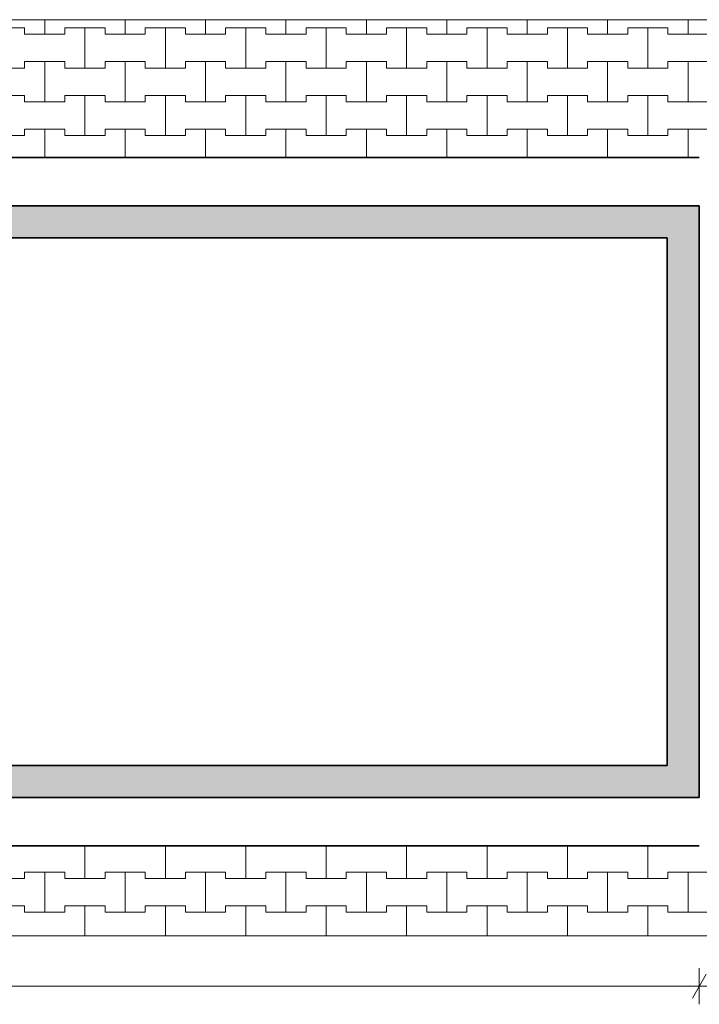
# Model space of a CAD drawing. Extents: x 22564 to 56085, y -30492 to 15902.
# Drawn here: x 48297 to 50410, y -30211 to -27150 of the extents above; entities that cross this region are included whole.
import ezdxf

# ---------------------------------------------------------------- set-up
doc = ezdxf.new("R2010")
doc.units = 0
doc.header["$MEASUREMENT"] = 0
for name, color, linetype, lineweight in [('2D - Ogólne_Nr_Pióra__101', 8, 'Continuous', 13), ('2D - Ogólne_Nr_Pióra__123', 255, 'Continuous', 5), ('2D - Ogólne_Nr_Pióra__21', 7, 'Continuous', 35), ('Wymiarowanie - Ogólne_Nr_Pióra__121', 7, 'Continuous', 5)]:
    doc.layers.add(name, color=color, linetype=linetype, lineweight=lineweight)
doc.layers.add('Wymiarowanie - Ogólne', color=7, linetype='Continuous')
doc.styles.add('GENERATED_STYLE_1', font='txt')
doc.dimstyles.new('GENERATED_STYLE__7', dxfattribs={"dimtxt": 100, "dimasz": 57, "dimexe": 0.18, "dimexo": 0, "dimgap": 0.09, "dimtad": 1, "dimtih": 1, "dimtoh": 1, "dimdec": 0, "dimzin": 0, "dimdsep": 46, "dimtxsty": 'GENERATED_STYLE_1', "dimblk": 'ARROWHEAD_2', "dimblk1": 'ARROWHEAD_2', "dimblk2": 'ARROWHEAD_2', "dimcen": 0.09, "dimclrd": 7, "dimclre": 7, "dimclrt": 7, "dimazin": 0, "dimtfac": 1, "dimtdec": 4, "dimtmove": 0, "dimatfit": 3, "dimfxl": 0, "dimtolj": 1, "dimtzin": 0, "dimarcsym": 0})
doc.dimstyles.new('GENERATED_STYLE__9', dxfattribs={"dimtxt": 100, "dimasz": 57, "dimexe": 0.18, "dimexo": 0, "dimgap": 0.09, "dimtad": 1, "dimdec": 0, "dimzin": 0, "dimdsep": 46, "dimtxsty": 'GENERATED_STYLE_1', "dimblk": 'ARROWHEAD_2', "dimblk1": 'ARROWHEAD_2', "dimblk2": 'ARROWHEAD_2', "dimcen": 0.09, "dimclrd": 7, "dimclre": 7, "dimclrt": 7, "dimazin": 0, "dimtfac": 1, "dimtdec": 4, "dimtmove": 0, "dimatfit": 3, "dimfxl": 0, "dimtolj": 1, "dimtzin": 0, "dimarcsym": 0})

# ---------------------------------------------------------------- blocks, each defined once
blk = doc.blocks.new('*X62')
at = {"layer": '2D - Ogólne_Nr_Pióra__101', "linetype": 'Continuous'}
for p, q in [((48375, -27195), (48375, -27149.8)), ((48375, -27149.8), (48375, -27195)), ((48625, -27195), (48625, -27149.8)), ((48625, -27149.8), (48625, -27195)), ((48875, -27195), (48875, -27149.8)), ((48875, -27149.8), (48875, -27195)), ((49125, -27195), (49125, -27149.8)), ((49125, -27149.8), (49125, -27195)), ((49375, -27195), (49375, -27149.8)), ((49375, -27149.8), (49375, -27195)), ((49625, -27195), (49625, -27149.8)), ((49625, -27149.8), (49625, -27195)), ((49875, -27195), (49875, -27149.8)), ((49875, -27149.8), (49875, -27195)), ((50125, -27195), (50125, -27149.8)), ((50125, -27149.8), (50125, -27195)), ((50375, -27195), (50375, -27149.8)), ((50375, -27149.8), (50375, -27195)), ((48187.5, -27175), (48312.5, -27175)), ((48250, -27175), (48312.5, -27175)), ((48312.5, -27175), (48312.5, -27195)), ((48312.5, -27195), (48312.5, -27175)), ((48437.5, -27195), (48437.5, -27175)), ((48437.5, -27175), (48437.5, -27195)), ((48437.5, -27175), (48500, -27175)), ((48437.5, -27175), (48562.5, -27175)), ((48500, -27175), (48562.5, -27175)), ((48500, -27300), (48500, -27175)), ((48500, -27175), (48500, -27300)), ((48562.5, -27175), (48562.5, -27195)), ((48562.5, -27195), (48562.5, -27175)), ((48687.5, -27195), (48687.5, -27175)), ((48687.5, -27175), (48687.5, -27195)), ((48687.5, -27175), (48750, -27175)), ((48687.5, -27175), (48812.5, -27175)), ((48750, -27175), (48812.5, -27175)), ((48750, -27300), (48750, -27175)), ((48750, -27175), (48750, -27300)), ((48812.5, -27175), (48812.5, -27195)), ((48812.5, -27195), (48812.5, -27175)), ((48937.5, -27195), (48937.5, -27175)), ((48937.5, -27175), (48937.5, -27195)), ((48937.5, -27175), (49000, -27175)), ((48937.5, -27175), (49062.5, -27175)), ((49000, -27175), (49062.5, -27175)), ((49000, -27300), (49000, -27175)), ((49000, -27175), (49000, -27300)), ((49062.5, -27175), (49062.5, -27195)), ((49062.5, -27195), (49062.5, -27175)), ((49187.5, -27195), (49187.5, -27175)), ((49187.5, -27175), (49187.5, -27195)), ((49187.5, -27175), (49250, -27175)), ((49187.5, -27175), (49312.5, -27175)), ((49250, -27175), (49312.5, -27175)), ((49250, -27300), (49250, -27175)), ((49250, -27175), (49250, -27300)), ((49312.5, -27175), (49312.5, -27195)), ((49312.5, -27195), (49312.5, -27175)), ((49437.5, -27195), (49437.5, -27175)), ((49437.5, -27175), (49437.5, -27195)), ((49437.5, -27175), (49500, -27175)), ((49437.5, -27175), (49562.5, -27175)), ((49500, -27175), (49562.5, -27175)), ((49500, -27300), (49500, -27175)), ((49500, -27175), (49500, -27300)), ((49562.5, -27175), (49562.5, -27195)), ((49562.5, -27195), (49562.5, -27175)), ((49687.5, -27195), (49687.5, -27175)), ((49687.5, -27175), (49687.5, -27195)), ((49687.5, -27175), (49750, -27175)), ((49687.5, -27175), (49812.5, -27175)), ((49750, -27175), (49812.5, -27175)), ((49750, -27300), (49750, -27175)), ((49750, -27175), (49750, -27300)), ((49812.5, -27175), (49812.5, -27195)), ((49812.5, -27195), (49812.5, -27175)), ((49937.5, -27195), (49937.5, -27175)), ((49937.5, -27175), (49937.5, -27195)), ((49937.5, -27175), (50000, -27175)), ((49937.5, -27175), (50062.5, -27175)), ((50000, -27175), (50062.5, -27175)), ((50000, -27300), (50000, -27175)), ((50000, -27175), (50000, -27300)), ((50062.5, -27175), (50062.5, -27195)), ((50062.5, -27195), (50062.5, -27175)), ((50187.5, -27195), (50187.5, -27175)), ((50187.5, -27175), (50187.5, -27195)), ((50187.5, -27175), (50250, -27175)), ((50187.5, -27175), (50312.5, -27175)), ((50250, -27175), (50312.5, -27175)), ((50250, -27300), (50250, -27175)), ((50250, -27175), (50250, -27300)), ((50312.5, -27175), (50312.5, -27195)), ((50312.5, -27195), (50312.5, -27175)), ((48312.5, -27195), (48375, -27195)), ((48312.5, -27195), (48437.5, -27195)), ((48375, -27195), (48437.5, -27195)), ((48562.5, -27195), (48625, -27195)), ((48562.5, -27195), (48687.5, -27195)), ((48625, -27195), (48687.5, -27195)), ((48812.5, -27195), (48875, -27195)), ((48812.5, -27195), (48937.5, -27195)), ((48875, -27195), (48937.5, -27195)), ((49062.5, -27195), (49125, -27195)), ((49062.5, -27195), (49187.5, -27195)), ((49125, -27195), (49187.5, -27195)), ((49312.5, -27195), (49375, -27195)), ((49312.5, -27195), (49437.5, -27195)), ((49375, -27195), (49437.5, -27195)), ((49562.5, -27195), (49625, -27195)), ((49562.5, -27195), (49687.5, -27195)), ((49625, -27195), (49687.5, -27195)), ((49812.5, -27195), (49875, -27195)), ((49812.5, -27195), (49937.5, -27195)), ((49875, -27195), (49937.5, -27195)), ((50062.5, -27195), (50125, -27195)), ((50062.5, -27195), (50187.5, -27195)), ((50125, -27195), (50187.5, -27195)), ((50312.5, -27195), (50375, -27195)), ((50312.5, -27195), (50437.5, -27195)), ((50375, -27195), (50437.5, -27195)), ((48187.5, -27300), (48312.5, -27300)), ((48250, -27300), (48312.5, -27300)), ((48312.5, -27300), (48312.5, -27280)), ((48312.5, -27280), (48312.5, -27300)), ((48312.5, -27280), (48375, -27280)), ((48312.5, -27280), (48437.5, -27280)), ((48375, -27280), (48437.5, -27280)), ((48375, -27405), (48375, -27280)), ((48375, -27280), (48375, -27405)), ((48437.5, -27280), (48437.5, -27300)), ((48437.5, -27300), (48437.5, -27280)), ((48437.5, -27300), (48500, -27300)), ((48437.5, -27300), (48562.5, -27300)), ((48500, -27300), (48562.5, -27300)), ((48562.5, -27300), (48562.5, -27280)), ((48562.5, -27280), (48562.5, -27300)), ((48562.5, -27280), (48625, -27280)), ((48562.5, -27280), (48687.5, -27280)), ((48625, -27280), (48687.5, -27280)), ((48625, -27405), (48625, -27280)), ((48625, -27280), (48625, -27405)), ((48687.5, -27280), (48687.5, -27300)), ((48687.5, -27300), (48687.5, -27280)), ((48687.5, -27300), (48750, -27300)), ((48687.5, -27300), (48812.5, -27300)), ((48750, -27300), (48812.5, -27300)), ((48812.5, -27300), (48812.5, -27280)), ((48812.5, -27280), (48812.5, -27300)), ((48812.5, -27280), (48875, -27280)), ((48812.5, -27280), (48937.5, -27280)), ((48875, -27280), (48937.5, -27280)), ((48875, -27405), (48875, -27280)), ((48875, -27280), (48875, -27405)), ((48937.5, -27280), (48937.5, -27300)), ((48937.5, -27300), (48937.5, -27280)), ((48937.5, -27300), (49000, -27300)), ((48937.5, -27300), (49062.5, -27300)), ((49000, -27300), (49062.5, -27300)), ((49062.5, -27300), (49062.5, -27280)), ((49062.5, -27280), (49062.5, -27300)), ((49062.5, -27280), (49125, -27280)), ((49062.5, -27280), (49187.5, -27280)), ((49125, -27280), (49187.5, -27280)), ((49125, -27405), (49125, -27280)), ((49125, -27280), (49125, -27405)), ((49187.5, -27280), (49187.5, -27300)), ((49187.5, -27300), (49187.5, -27280)), ((49187.5, -27300), (49250, -27300)), ((49187.5, -27300), (49312.5, -27300)), ((49250, -27300), (49312.5, -27300)), ((49312.5, -27300), (49312.5, -27280)), ((49312.5, -27280), (49312.5, -27300)), ((49312.5, -27280), (49375, -27280)), ((49312.5, -27280), (49437.5, -27280)), ((49375, -27280), (49437.5, -27280)), ((49375, -27405), (49375, -27280)), ((49375, -27280), (49375, -27405)), ((49437.5, -27280), (49437.5, -27300)), ((49437.5, -27300), (49437.5, -27280)), ((49437.5, -27300), (49500, -27300)), ((49437.5, -27300), (49562.5, -27300)), ((49500, -27300), (49562.5, -27300)), ((49562.5, -27300), (49562.5, -27280)), ((49562.5, -27280), (49562.5, -27300)), ((49562.5, -27280), (49625, -27280)), ((49562.5, -27280), (49687.5, -27280)), ((49625, -27280), (49687.5, -27280)), ((49625, -27405), (49625, -27280)), ((49625, -27280), (49625, -27405)), ((49687.5, -27280), (49687.5, -27300)), ((49687.5, -27300), (49687.5, -27280)), ((49687.5, -27300), (49750, -27300)), ((49687.5, -27300), (49812.5, -27300)), ((49750, -27300), (49812.5, -27300)), ((49812.5, -27300), (49812.5, -27280)), ((49812.5, -27280), (49812.5, -27300)), ((49812.5, -27280), (49875, -27280)), ((49812.5, -27280), (49937.5, -27280)), ((49875, -27280), (49937.5, -27280)), ((49875, -27405), (49875, -27280)), ((49875, -27280), (49875, -27405)), ((49937.5, -27280), (49937.5, -27300)), ((49937.5, -27300), (49937.5, -27280)), ((49937.5, -27300), (50000, -27300)), ((49937.5, -27300), (50062.5, -27300)), ((50000, -27300), (50062.5, -27300)), ((50062.5, -27300), (50062.5, -27280)), ((50062.5, -27280), (50062.5, -27300)), ((50062.5, -27280), (50125, -27280)), ((50062.5, -27280), (50187.5, -27280)), ((50125, -27280), (50187.5, -27280)), ((50125, -27405), (50125, -27280)), ((50125, -27280), (50125, -27405)), ((50187.5, -27280), (50187.5, -27300)), ((50187.5, -27300), (50187.5, -27280)), ((50187.5, -27300), (50250, -27300)), ((50187.5, -27300), (50312.5, -27300)), ((50250, -27300), (50312.5, -27300)), ((50312.5, -27300), (50312.5, -27280)), ((50312.5, -27280), (50312.5, -27300)), ((50312.5, -27280), (50375, -27280)), ((50312.5, -27280), (50437.5, -27280)), ((50375, -27280), (50437.5, -27280)), ((50375, -27405), (50375, -27280)), ((50375, -27280), (50375, -27405)), ((48187.5, -27385), (48312.5, -27385)), ((48250, -27385), (48312.5, -27385)), ((48312.5, -27385), (48312.5, -27405)), ((48312.5, -27405), (48312.5, -27385)), ((48437.5, -27405), (48437.5, -27385)), ((48437.5, -27385), (48437.5, -27405)), ((48437.5, -27385), (48500, -27385)), ((48437.5, -27385), (48562.5, -27385)), ((48500, -27385), (48562.5, -27385)), ((48500, -27510), (48500, -27385)), ((48500, -27385), (48500, -27510)), ((48562.5, -27385), (48562.5, -27405)), ((48562.5, -27405), (48562.5, -27385)), ((48687.5, -27405), (48687.5, -27385)), ((48687.5, -27385), (48687.5, -27405)), ((48687.5, -27385), (48750, -27385)), ((48687.5, -27385), (48812.5, -27385)), ((48750, -27385), (48812.5, -27385)), ((48750, -27510), (48750, -27385)), ((48750, -27385), (48750, -27510)), ((48812.5, -27385), (48812.5, -27405)), ((48812.5, -27405), (48812.5, -27385)), ((48937.5, -27405), (48937.5, -27385)), ((48937.5, -27385), (48937.5, -27405)), ((48937.5, -27385), (49000, -27385)), ((48937.5, -27385), (49062.5, -27385)), ((49000, -27385), (49062.5, -27385)), ((49000, -27510), (49000, -27385)), ((49000, -27385), (49000, -27510)), ((49062.5, -27385), (49062.5, -27405)), ((49062.5, -27405), (49062.5, -27385)), ((49187.5, -27405), (49187.5, -27385)), ((49187.5, -27385), (49187.5, -27405)), ((49187.5, -27385), (49250, -27385)), ((49187.5, -27385), (49312.5, -27385)), ((49250, -27385), (49312.5, -27385)), ((49250, -27510), (49250, -27385)), ((49250, -27385), (49250, -27510)), ((49312.5, -27385), (49312.5, -27405)), ((49312.5, -27405), (49312.5, -27385)), ((49437.5, -27405), (49437.5, -27385)), ((49437.5, -27385), (49437.5, -27405)), ((49437.5, -27385), (49500, -27385)), ((49437.5, -27385), (49562.5, -27385)), ((49500, -27385), (49562.5, -27385)), ((49500, -27510), (49500, -27385)), ((49500, -27385), (49500, -27510)), ((49562.5, -27385), (49562.5, -27405)), ((49562.5, -27405), (49562.5, -27385)), ((49687.5, -27405), (49687.5, -27385)), ((49687.5, -27385), (49687.5, -27405)), ((49687.5, -27385), (49750, -27385)), ((49687.5, -27385), (49812.5, -27385)), ((49750, -27385), (49812.5, -27385)), ((49750, -27510), (49750, -27385)), ((49750, -27385), (49750, -27510)), ((49812.5, -27385), (49812.5, -27405)), ((49812.5, -27405), (49812.5, -27385)), ((49937.5, -27405), (49937.5, -27385)), ((49937.5, -27385), (49937.5, -27405)), ((49937.5, -27385), (50000, -27385)), ((49937.5, -27385), (50062.5, -27385)), ((50000, -27385), (50062.5, -27385)), ((50000, -27510), (50000, -27385)), ((50000, -27385), (50000, -27510)), ((50062.5, -27385), (50062.5, -27405)), ((50062.5, -27405), (50062.5, -27385)), ((50187.5, -27405), (50187.5, -27385)), ((50187.5, -27385), (50187.5, -27405)), ((50187.5, -27385), (50250, -27385)), ((50187.5, -27385), (50312.5, -27385)), ((50250, -27385), (50312.5, -27385)), ((50250, -27510), (50250, -27385)), ((50250, -27385), (50250, -27510)), ((50312.5, -27385), (50312.5, -27405)), ((50312.5, -27405), (50312.5, -27385)), ((48312.5, -27405), (48375, -27405)), ((48312.5, -27405), (48437.5, -27405)), ((48375, -27405), (48437.5, -27405)), ((48562.5, -27405), (48625, -27405)), ((48562.5, -27405), (48687.5, -27405)), ((48625, -27405), (48687.5, -27405)), ((48812.5, -27405), (48875, -27405)), ((48812.5, -27405), (48937.5, -27405)), ((48875, -27405), (48937.5, -27405)), ((49062.5, -27405), (49125, -27405)), ((49062.5, -27405), (49187.5, -27405)), ((49125, -27405), (49187.5, -27405)), ((49312.5, -27405), (49375, -27405)), ((49312.5, -27405), (49437.5, -27405)), ((49375, -27405), (49437.5, -27405)), ((49562.5, -27405), (49625, -27405)), ((49562.5, -27405), (49687.5, -27405)), ((49625, -27405), (49687.5, -27405)), ((49812.5, -27405), (49875, -27405)), ((49812.5, -27405), (49937.5, -27405)), ((49875, -27405), (49937.5, -27405)), ((50062.5, -27405), (50125, -27405)), ((50062.5, -27405), (50187.5, -27405)), ((50125, -27405), (50187.5, -27405)), ((50312.5, -27405), (50375, -27405)), ((50312.5, -27405), (50437.5, -27405)), ((50375, -27405), (50437.5, -27405)), ((48312.5, -27510), (48312.5, -27490)), ((48312.5, -27490), (48312.5, -27510)), ((48312.5, -27490), (48375, -27490)), ((48312.5, -27490), (48437.5, -27490)), ((48375, -27490), (48437.5, -27490)), ((48375, -27578.3), (48375, -27490)), ((48375, -27490), (48375, -27578.3)), ((48437.5, -27490), (48437.5, -27510)), ((48437.5, -27510), (48437.5, -27490)), ((48562.5, -27510), (48562.5, -27490)), ((48562.5, -27490), (48562.5, -27510)), ((48562.5, -27490), (48625, -27490)), ((48562.5, -27490), (48687.5, -27490)), ((48625, -27490), (48687.5, -27490)), ((48625, -27578.3), (48625, -27490)), ((48625, -27490), (48625, -27578.3)), ((48687.5, -27490), (48687.5, -27510)), ((48687.5, -27510), (48687.5, -27490)), ((48812.5, -27510), (48812.5, -27490)), ((48812.5, -27490), (48812.5, -27510)), ((48812.5, -27490), (48875, -27490)), ((48812.5, -27490), (48937.5, -27490)), ((48875, -27490), (48937.5, -27490)), ((48875, -27578.3), (48875, -27490)), ((48875, -27490), (48875, -27578.3)), ((48937.5, -27490), (48937.5, -27510)), ((48937.5, -27510), (48937.5, -27490)), ((49062.5, -27510), (49062.5, -27490)), ((49062.5, -27490), (49062.5, -27510)), ((49062.5, -27490), (49125, -27490)), ((49062.5, -27490), (49187.5, -27490)), ((49125, -27490), (49187.5, -27490)), ((49125, -27578.3), (49125, -27490)), ((49125, -27490), (49125, -27578.3)), ((49187.5, -27490), (49187.5, -27510)), ((49187.5, -27510), (49187.5, -27490)), ((49312.5, -27510), (49312.5, -27490)), ((49312.5, -27490), (49312.5, -27510)), ((49312.5, -27490), (49375, -27490)), ((49312.5, -27490), (49437.5, -27490)), ((49375, -27490), (49437.5, -27490)), ((49375, -27578.3), (49375, -27490)), ((49375, -27490), (49375, -27578.3)), ((49437.5, -27490), (49437.5, -27510)), ((49437.5, -27510), (49437.5, -27490)), ((49562.5, -27510), (49562.5, -27490)), ((49562.5, -27490), (49562.5, -27510)), ((49562.5, -27490), (49625, -27490)), ((49562.5, -27490), (49687.5, -27490)), ((49625, -27490), (49687.5, -27490)), ((49625, -27578.3), (49625, -27490)), ((49625, -27490), (49625, -27578.3)), ((49687.5, -27490), (49687.5, -27510)), ((49687.5, -27510), (49687.5, -27490)), ((49812.5, -27510), (49812.5, -27490)), ((49812.5, -27490), (49812.5, -27510)), ((49812.5, -27490), (49875, -27490)), ((49812.5, -27490), (49937.5, -27490)), ((49875, -27490), (49937.5, -27490)), ((49875, -27578.3), (49875, -27490)), ((49875, -27490), (49875, -27578.3)), ((49937.5, -27490), (49937.5, -27510)), ((49937.5, -27510), (49937.5, -27490)), ((50062.5, -27510), (50062.5, -27490)), ((50062.5, -27490), (50062.5, -27510)), ((50062.5, -27490), (50125, -27490)), ((50062.5, -27490), (50187.5, -27490)), ((50125, -27490), (50187.5, -27490)), ((50125, -27578.3), (50125, -27490)), ((50125, -27490), (50125, -27578.3)), ((50187.5, -27490), (50187.5, -27510)), ((50187.5, -27510), (50187.5, -27490)), ((50312.5, -27510), (50312.5, -27490)), ((50312.5, -27490), (50312.5, -27510)), ((50312.5, -27490), (50375, -27490)), ((50312.5, -27490), (50437.5, -27490)), ((50375, -27490), (50437.5, -27490)), ((50375, -27578.3), (50375, -27490)), ((50375, -27490), (50375, -27578.3)), ((48187.5, -27510), (48312.5, -27510)), ((48250, -27510), (48312.5, -27510)), ((48437.5, -27510), (48500, -27510)), ((48437.5, -27510), (48562.5, -27510)), ((48500, -27510), (48562.5, -27510)), ((48687.5, -27510), (48750, -27510)), ((48687.5, -27510), (48812.5, -27510)), ((48750, -27510), (48812.5, -27510)), ((48937.5, -27510), (49000, -27510)), ((48937.5, -27510), (49062.5, -27510)), ((49000, -27510), (49062.5, -27510)), ((49187.5, -27510), (49250, -27510)), ((49187.5, -27510), (49312.5, -27510)), ((49250, -27510), (49312.5, -27510)), ((49437.5, -27510), (49500, -27510)), ((49437.5, -27510), (49562.5, -27510)), ((49500, -27510), (49562.5, -27510)), ((49687.5, -27510), (49750, -27510)), ((49687.5, -27510), (49812.5, -27510)), ((49750, -27510), (49812.5, -27510)), ((49937.5, -27510), (50000, -27510)), ((49937.5, -27510), (50062.5, -27510)), ((50000, -27510), (50062.5, -27510)), ((50187.5, -27510), (50250, -27510)), ((50187.5, -27510), (50312.5, -27510)), ((50250, -27510), (50312.5, -27510)), ((48500, -29820), (48500, -29718.3)), ((48500, -29718.3), (48500, -29820)), ((48750, -29820), (48750, -29718.3)), ((48750, -29718.3), (48750, -29820)), ((49000, -29820), (49000, -29718.3)), ((49000, -29718.3), (49000, -29820)), ((49250, -29820), (49250, -29718.3)), ((49250, -29718.3), (49250, -29820)), ((49500, -29820), (49500, -29718.3)), ((49500, -29718.3), (49500, -29820)), ((49750, -29820), (49750, -29718.3)), ((49750, -29718.3), (49750, -29820)), ((50000, -29820), (50000, -29718.3)), ((50000, -29718.3), (50000, -29820)), ((50250, -29820), (50250, -29718.3)), ((50250, -29718.3), (50250, -29820)), ((48312.5, -29820), (48312.5, -29800)), ((48312.5, -29800), (48312.5, -29820)), ((48312.5, -29800), (48375, -29800)), ((48312.5, -29800), (48437.5, -29800)), ((48375, -29800), (48437.5, -29800)), ((48375, -29925), (48375, -29800)), ((48375, -29800), (48375, -29925)), ((48437.5, -29800), (48437.5, -29820)), ((48437.5, -29820), (48437.5, -29800)), ((48562.5, -29820), (48562.5, -29800)), ((48562.5, -29800), (48562.5, -29820)), ((48562.5, -29800), (48625, -29800)), ((48562.5, -29800), (48687.5, -29800)), ((48625, -29800), (48687.5, -29800)), ((48625, -29925), (48625, -29800)), ((48625, -29800), (48625, -29925)), ((48687.5, -29800), (48687.5, -29820)), ((48687.5, -29820), (48687.5, -29800)), ((48812.5, -29820), (48812.5, -29800)), ((48812.5, -29800), (48812.5, -29820)), ((48812.5, -29800), (48875, -29800)), ((48812.5, -29800), (48937.5, -29800)), ((48875, -29800), (48937.5, -29800)), ((48875, -29925), (48875, -29800)), ((48875, -29800), (48875, -29925)), ((48937.5, -29800), (48937.5, -29820)), ((48937.5, -29820), (48937.5, -29800)), ((49062.5, -29820), (49062.5, -29800)), ((49062.5, -29800), (49062.5, -29820)), ((49062.5, -29800), (49125, -29800)), ((49062.5, -29800), (49187.5, -29800)), ((49125, -29800), (49187.5, -29800)), ((49125, -29925), (49125, -29800)), ((49125, -29800), (49125, -29925)), ((49187.5, -29800), (49187.5, -29820)), ((49187.5, -29820), (49187.5, -29800)), ((49312.5, -29820), (49312.5, -29800)), ((49312.5, -29800), (49312.5, -29820)), ((49312.5, -29800), (49375, -29800)), ((49312.5, -29800), (49437.5, -29800)), ((49375, -29800), (49437.5, -29800)), ((49375, -29925), (49375, -29800)), ((49375, -29800), (49375, -29925)), ((49437.5, -29800), (49437.5, -29820)), ((49437.5, -29820), (49437.5, -29800)), ((49562.5, -29820), (49562.5, -29800)), ((49562.5, -29800), (49562.5, -29820)), ((49562.5, -29800), (49625, -29800)), ((49562.5, -29800), (49687.5, -29800)), ((49625, -29800), (49687.5, -29800)), ((49625, -29925), (49625, -29800)), ((49625, -29800), (49625, -29925)), ((49687.5, -29800), (49687.5, -29820)), ((49687.5, -29820), (49687.5, -29800)), ((49812.5, -29820), (49812.5, -29800)), ((49812.5, -29800), (49812.5, -29820)), ((49812.5, -29800), (49875, -29800)), ((49812.5, -29800), (49937.5, -29800)), ((49875, -29800), (49937.5, -29800)), ((49875, -29925), (49875, -29800)), ((49875, -29800), (49875, -29925)), ((49937.5, -29800), (49937.5, -29820)), ((49937.5, -29820), (49937.5, -29800)), ((50062.5, -29820), (50062.5, -29800)), ((50062.5, -29800), (50062.5, -29820)), ((50062.5, -29800), (50125, -29800)), ((50062.5, -29800), (50187.5, -29800)), ((50125, -29800), (50187.5, -29800)), ((50125, -29925), (50125, -29800)), ((50125, -29800), (50125, -29925)), ((50187.5, -29800), (50187.5, -29820)), ((50187.5, -29820), (50187.5, -29800)), ((50312.5, -29820), (50312.5, -29800)), ((50312.5, -29800), (50312.5, -29820)), ((50312.5, -29800), (50375, -29800)), ((50312.5, -29800), (50437.5, -29800)), ((50375, -29800), (50437.5, -29800)), ((50375, -29925), (50375, -29800)), ((50375, -29800), (50375, -29925)), ((48187.5, -29820), (48312.5, -29820)), ((48250, -29820), (48312.5, -29820)), ((48437.5, -29820), (48500, -29820)), ((48437.5, -29820), (48562.5, -29820)), ((48500, -29820), (48562.5, -29820)), ((48687.5, -29820), (48750, -29820)), ((48687.5, -29820), (48812.5, -29820)), ((48750, -29820), (48812.5, -29820)), ((48937.5, -29820), (49000, -29820)), ((48937.5, -29820), (49062.5, -29820)), ((49000, -29820), (49062.5, -29820)), ((49187.5, -29820), (49250, -29820)), ((49187.5, -29820), (49312.5, -29820)), ((49250, -29820), (49312.5, -29820)), ((49437.5, -29820), (49500, -29820)), ((49437.5, -29820), (49562.5, -29820)), ((49500, -29820), (49562.5, -29820)), ((49687.5, -29820), (49750, -29820)), ((49687.5, -29820), (49812.5, -29820)), ((49750, -29820), (49812.5, -29820)), ((49937.5, -29820), (50000, -29820)), ((49937.5, -29820), (50062.5, -29820)), ((50000, -29820), (50062.5, -29820)), ((50187.5, -29820), (50250, -29820)), ((50187.5, -29820), (50312.5, -29820)), ((50250, -29820), (50312.5, -29820)), ((48187.5, -29905), (48312.5, -29905)), ((48250, -29905), (48312.5, -29905)), ((48312.5, -29905), (48312.5, -29925)), ((48312.5, -29925), (48312.5, -29905)), ((48437.5, -29925), (48437.5, -29905)), ((48437.5, -29905), (48437.5, -29925)), ((48437.5, -29905), (48500, -29905)), ((48437.5, -29905), (48562.5, -29905)), ((48500, -29905), (48562.5, -29905)), ((48500, -29998.3), (48500, -29905)), ((48500, -29905), (48500, -29998.3)), ((48562.5, -29905), (48562.5, -29925)), ((48562.5, -29925), (48562.5, -29905)), ((48687.5, -29925), (48687.5, -29905)), ((48687.5, -29905), (48687.5, -29925)), ((48687.5, -29905), (48750, -29905)), ((48687.5, -29905), (48812.5, -29905)), ((48750, -29905), (48812.5, -29905)), ((48750, -29998.3), (48750, -29905)), ((48750, -29905), (48750, -29998.3)), ((48812.5, -29905), (48812.5, -29925)), ((48812.5, -29925), (48812.5, -29905)), ((48937.5, -29925), (48937.5, -29905)), ((48937.5, -29905), (48937.5, -29925)), ((48937.5, -29905), (49000, -29905)), ((48937.5, -29905), (49062.5, -29905)), ((49000, -29905), (49062.5, -29905)), ((49000, -29998.3), (49000, -29905)), ((49000, -29905), (49000, -29998.3)), ((49062.5, -29905), (49062.5, -29925)), ((49062.5, -29925), (49062.5, -29905)), ((49187.5, -29925), (49187.5, -29905)), ((49187.5, -29905), (49187.5, -29925)), ((49187.5, -29905), (49250, -29905)), ((49187.5, -29905), (49312.5, -29905)), ((49250, -29905), (49312.5, -29905)), ((49250, -29998.3), (49250, -29905)), ((49250, -29905), (49250, -29998.3)), ((49312.5, -29905), (49312.5, -29925)), ((49312.5, -29925), (49312.5, -29905)), ((49437.5, -29925), (49437.5, -29905)), ((49437.5, -29905), (49437.5, -29925)), ((49437.5, -29905), (49500, -29905)), ((49437.5, -29905), (49562.5, -29905)), ((49500, -29905), (49562.5, -29905)), ((49500, -29998.3), (49500, -29905)), ((49500, -29905), (49500, -29998.3)), ((49562.5, -29905), (49562.5, -29925)), ((49562.5, -29925), (49562.5, -29905)), ((49687.5, -29925), (49687.5, -29905)), ((49687.5, -29905), (49687.5, -29925)), ((49687.5, -29905), (49750, -29905)), ((49687.5, -29905), (49812.5, -29905)), ((49750, -29905), (49812.5, -29905)), ((49750, -29998.3), (49750, -29905)), ((49750, -29905), (49750, -29998.3)), ((49812.5, -29905), (49812.5, -29925)), ((49812.5, -29925), (49812.5, -29905)), ((49937.5, -29925), (49937.5, -29905)), ((49937.5, -29905), (49937.5, -29925)), ((49937.5, -29905), (50000, -29905)), ((49937.5, -29905), (50062.5, -29905)), ((50000, -29905), (50062.5, -29905)), ((50000, -29998.3), (50000, -29905)), ((50000, -29905), (50000, -29998.3)), ((50062.5, -29905), (50062.5, -29925)), ((50062.5, -29925), (50062.5, -29905)), ((50187.5, -29925), (50187.5, -29905)), ((50187.5, -29905), (50187.5, -29925)), ((50187.5, -29905), (50250, -29905)), ((50187.5, -29905), (50312.5, -29905)), ((50250, -29905), (50312.5, -29905)), ((50250, -29998.3), (50250, -29905)), ((50250, -29905), (50250, -29998.3)), ((50312.5, -29905), (50312.5, -29925)), ((50312.5, -29925), (50312.5, -29905)), ((48312.5, -29925), (48375, -29925)), ((48312.5, -29925), (48437.5, -29925)), ((48375, -29925), (48437.5, -29925)), ((48562.5, -29925), (48625, -29925)), ((48562.5, -29925), (48687.5, -29925)), ((48625, -29925), (48687.5, -29925)), ((48812.5, -29925), (48875, -29925)), ((48812.5, -29925), (48937.5, -29925)), ((48875, -29925), (48937.5, -29925)), ((49062.5, -29925), (49125, -29925)), ((49062.5, -29925), (49187.5, -29925)), ((49125, -29925), (49187.5, -29925)), ((49312.5, -29925), (49375, -29925)), ((49312.5, -29925), (49437.5, -29925)), ((49375, -29925), (49437.5, -29925)), ((49562.5, -29925), (49625, -29925)), ((49562.5, -29925), (49687.5, -29925)), ((49625, -29925), (49687.5, -29925)), ((49812.5, -29925), (49875, -29925)), ((49812.5, -29925), (49937.5, -29925)), ((49875, -29925), (49937.5, -29925)), ((50062.5, -29925), (50125, -29925)), ((50062.5, -29925), (50187.5, -29925)), ((50125, -29925), (50187.5, -29925)), ((50312.5, -29925), (50375, -29925)), ((50312.5, -29925), (50437.5, -29925)), ((50375, -29925), (50437.5, -29925))]:
    blk.add_line(p, q, dxfattribs=at)
blk = doc.blocks.new('Wypełnienie_31')
at = {"layer": '2D - Ogólne_Nr_Pióra__123', "linetype": 'Continuous'}
for p, q in [((51296.6, -27149.8), (44477.6, -27149.8)), ((45087.2, -27578.3), (50409.9, -27578.3)), ((50409.9, -29718.3), (45084.5, -29718.2)), ((44477.6, -29998.3), (51296.6, -29998.3))]:
    blk.add_line(p, q, dxfattribs=at)
at = {"layer": '2D - Ogólne_Nr_Pióra__101', "linetype": 'Continuous'}
blk.add_blockref('*X62', (0, 0), dxfattribs=at)
blk = doc.blocks.new('*D251')
at = {"layer": 'Wymiarowanie - Ogólne_Nr_Pióra__121', "linetype": 'Continuous'}
for p, q in [((45111.6, -30117.5), (45068.3, -30192.5)), ((45089.9, -30211.2), (45089.9, -30098.7)), ((50388.3, -30192.5), (50431.6, -30117.5)), ((50409.9, -30211.2), (50409.9, -30098.7)), ((45053.2, -30155), (45089.9, -30155)), ((45089.9, -30155), (50409.9, -30155)), ((50409.9, -30155), (50446.6, -30155))]:
    blk.add_line(p, q, dxfattribs=at)
at = {"layer": 'Wymiarowanie - Ogólne_Nr_Pióra__121', "insert": (47578.9, -30135), "char_height": 100, "attachment_point": 7, "style": 'GENERATED_STYLE_1'}
blk.add_mtext('{5\xa0320}', dxfattribs=at)
blk = doc.blocks.new('ARROWHEAD_2')
at = {"color": 0, "linetype": 'Continuous', "lineweight": 0}
for p, q in [((-0.378, -0.655), (0.378, 0.655)), ((0, 0), (-1, 0))]:
    blk.add_line(p, q, dxfattribs=at)
blk = doc.blocks.new('*D252')
at = {"layer": 'Wymiarowanie - Ogólne_Nr_Pióra__121', "linetype": 'Continuous'}
for p, q in [((51473.8, -27728.3), (51473.8, -27691.6)), ((51530.1, -27728.3), (51417.6, -27728.3)), ((51511.3, -27750), (51436.3, -27706.7)), ((51473.8, -29568.3), (51473.8, -27728.3)), ((51530.1, -29568.3), (51417.6, -29568.3)), ((51436.3, -29546.7), (51511.3, -29590)), ((51473.8, -29605), (51473.8, -29568.3))]:
    blk.add_line(p, q, dxfattribs=at)
at = {"layer": 'Wymiarowanie - Ogólne_Nr_Pióra__121', "insert": (51453.8, -28819.3), "char_height": 100, "attachment_point": 7, "rotation": 90, "style": 'GENERATED_STYLE_1'}
blk.add_mtext('{1\xa0840}', dxfattribs=at)

msp = doc.modelspace()

# ---------------------------------------------------------------- hatches: boundary and pattern name
at = {"layer": '2D - Ogólne_Nr_Pióra__123', "linetype": 'Continuous', "lineweight": 15}
h = msp.add_hatch(color=9, dxfattribs=at)
h.paths.add_polyline_path([(45089.9, -27728.3), (45089.9, -29568.3), (50409.9, -29568.3), (50409.9, -27728.3)], flags=0)
h.paths.add_polyline_path([(45189.9, -29468.3), (45189.9, -27828.3), (50309.9, -27828.3), (50309.9, -29468.3)], flags=0)

# ---------------------------------------------------------------- linework, layer by layer
at = {"layer": '2D - Ogólne_Nr_Pióra__123', "linetype": 'Continuous', "flags": 128}
for points in [[(45089.9, -27728.3), (45089.9, -29568.3), (50409.9, -29568.3), (50409.9, -27728.3)], [(45189.9, -29468.3), (45189.9, -27828.3), (50309.9, -27828.3), (50309.9, -29468.3)]]:
    msp.add_lwpolyline(points, close=True, dxfattribs=at)
at = {"layer": '2D - Ogólne_Nr_Pióra__21', "linetype": 'Continuous'}
for p, q in [((50409.9, -27578.3), (45089.9, -27578.3)), ((45089.9, -27728.3), (50409.9, -27728.3)), ((50409.9, -27728.3), (50409.9, -29568.3)), ((45189.9, -27828.3), (50309.9, -27828.3)), ((50309.9, -27828.3), (50309.9, -29468.3)), ((50309.9, -29468.3), (45189.9, -29468.3)), ((50409.9, -29568.3), (45089.9, -29568.3)), ((50409.9, -29718.3), (45089.9, -29718.3))]:
    msp.add_line(p, q, dxfattribs=at)

# ---------------------------------------------------------------- block references
at = {"layer": '2D - Ogólne_Nr_Pióra__101', "linetype": 'Continuous'}
msp.add_blockref('Wypełnienie_31', (0, 0), dxfattribs=at)

# ---------------------------------------------------------------- dimensions: what is measured, and where the dimension line sits
at = {"layer": 'Wymiarowanie - Ogólne', "linetype": 'Continuous'}
dim = msp.add_linear_dim(base=(51473.8, -29568.3), p1=(50409.9, -29568.3), p2=(50409.9, -27728.3), angle=90, dimstyle='GENERATED_STYLE__9', dxfattribs=at)
dim.commit()
dim.dimension.update_dxf_attribs({"geometry": '*D252', "text_midpoint": (51403.8, -28648.3)})
dim = msp.add_linear_dim(base=(45089.9, -30155), p1=(45089.9, -29568.3), p2=(50409.9, -29568.3), dimstyle='GENERATED_STYLE__7', dxfattribs=at)
dim.commit()
dim.dimension.update_dxf_attribs({"geometry": '*D251', "text_midpoint": (47749.9, -30085)})

doc.saveas('drawing.dxf')
